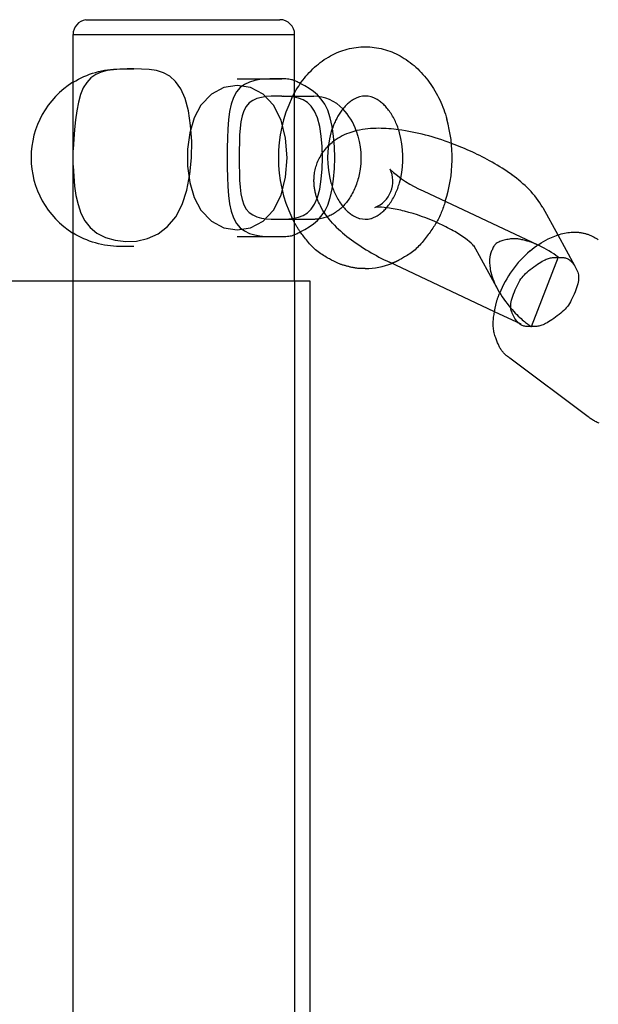
# Model space of a CAD drawing. Extents: x 1190 to 16877, y 580 to 11803.
# Drawn here: x 13442 to 13560, y 10056 to 10256 of the extents above; entities that cross this region are included whole.
import ezdxf

# ---------------------------------------------------------------- set-up
doc = ezdxf.new("R2010")
doc.units = 0
doc.layers.add('MLP-KOMBINACEKOMAROV', color=7, linetype='Continuous')

msp = doc.modelspace()

# ---------------------------------------------------------------- linework, layer by layer
at = {"layer": 'MLP-KOMBINACEKOMAROV'}
for p, q in [((13455.64, 10255.54), (13455.81, 10255.56)), ((13455.81, 10255.55), (13456.01, 10255.56)), ((13456.01, 10255.56), (13495.01, 10255.56)), ((13453.01, 10242.86), (13453.01, 10252.56)), ((13453.01, 10252.56), (13453.08, 10252.56)), ((13453.08, 10252.56), (13453.1, 10252.56)), ((13453.1, 10252.56), (13453.12, 10252.56)), ((13453.12, 10252.56), (13453.22, 10252.56)), ((13453.22, 10252.56), (13453.25, 10252.56)), ((13453.25, 10252.56), (13453.38, 10252.56)), ((13453.38, 10252.56), (13453.44, 10252.56)), ((13453.44, 10252.56), (13453.6, 10252.56)), ((13453.6, 10252.56), (13453.68, 10252.56)), ((13453.68, 10252.56), (13453.88, 10252.56)), ((13453.88, 10252.56), (13453.98, 10252.56)), ((13453.98, 10252.56), (13454.2, 10252.56)), ((13454.2, 10252.56), (13454.32, 10252.56)), ((13454.32, 10252.56), (13454.59, 10252.56)), ((13454.59, 10252.56), (13454.72, 10252.56)), ((13454.72, 10252.56), (13455.03, 10252.56)), ((13455.03, 10252.56), (13455.17, 10252.56)), ((13455.17, 10252.56), (13455.52, 10252.56)), ((13455.52, 10252.56), (13456.21, 10252.56)), ((13456.21, 10252.56), (13457.44, 10252.56)), ((13457.44, 10252.56), (13458.04, 10252.56)), ((13458.04, 10252.56), (13458.12, 10252.56)), ((13458.12, 10252.56), (13462.11, 10252.56)), ((13462.11, 10252.56), (13464.17, 10252.56)), ((13464.17, 10252.56), (13468.98, 10252.56)), ((13468.98, 10252.56), (13474.4, 10252.56)), ((13474.4, 10252.56), (13474.51, 10252.56)), ((13474.51, 10252.56), (13476.51, 10252.56)), ((13476.51, 10252.56), (13476.61, 10252.56)), ((13476.61, 10252.56), (13482.04, 10252.56)), ((13482.04, 10252.56), (13486.84, 10252.56)), ((13486.84, 10252.56), (13488.91, 10252.56)), ((13488.91, 10252.56), (13492.9, 10252.56)), ((13492.9, 10252.56), (13492.98, 10252.56)), ((13492.98, 10252.56), (13493.58, 10252.56)), ((13493.58, 10252.56), (13494.81, 10252.56)), ((13494.81, 10252.56), (13495.49, 10252.56)), ((13495.49, 10252.56), (13495.85, 10252.56)), ((13495.85, 10252.56), (13495.99, 10252.56)), ((13495.99, 10252.56), (13496.3, 10252.56)), ((13496.3, 10252.56), (13496.43, 10252.56)), ((13496.43, 10252.56), (13496.69, 10252.56)), ((13496.69, 10252.56), (13496.81, 10252.56)), ((13496.81, 10252.56), (13497.04, 10252.56)), ((13497.04, 10252.56), (13497.14, 10252.56)), ((13497.14, 10252.56), (13497.33, 10252.56)), ((13497.33, 10252.56), (13497.41, 10252.56)), ((13497.41, 10252.56), (13497.58, 10252.56)), ((13497.58, 10252.56), (13497.63, 10252.56)), ((13497.63, 10252.56), (13497.76, 10252.56)), ((13497.76, 10252.56), (13497.8, 10252.56)), ((13497.8, 10252.56), (13497.9, 10252.56)), ((13497.9, 10252.56), (13497.92, 10252.56)), ((13497.92, 10252.56), (13497.94, 10252.56)), ((13497.94, 10252.56), (13498.01, 10252.56)), ((13498.01, 10243.11), (13498.01, 10252.56)), ((13506.1, 10248.64), (13506.52, 10248.83)), ((13506.52, 10248.83), (13506.95, 10249.01)), ((13506.95, 10249.01), (13507.38, 10249.17)), ((13507.38, 10249.17), (13507.82, 10249.32)), ((13507.82, 10249.32), (13508.26, 10249.46)), ((13508.26, 10249.46), (13508.7, 10249.58)), ((13508.7, 10249.58), (13509.15, 10249.69)), ((13509.15, 10249.69), (13509.61, 10249.79)), ((13509.61, 10249.79), (13510.06, 10249.87)), ((13510.06, 10249.87), (13510.52, 10249.94)), ((13510.52, 10249.94), (13510.98, 10249.99)), ((13510.98, 10249.99), (13511.44, 10250.03)), ((13511.44, 10250.03), (13511.89, 10250.05)), ((13511.89, 10250.05), (13512.35, 10250.06)), ((13512.35, 10250.06), (13512.81, 10250.05)), ((13512.81, 10250.05), (13513.26, 10250.03)), ((13513.26, 10250.03), (13513.72, 10249.99)), ((13513.72, 10249.99), (13514.18, 10249.94)), ((13514.18, 10249.94), (13514.64, 10249.87)), ((13514.64, 10249.87), (13515.09, 10249.79)), ((13515.09, 10249.79), (13515.55, 10249.69)), ((13515.55, 10249.69), (13516, 10249.58)), ((13516, 10249.58), (13516.44, 10249.46)), ((13516.44, 10249.46), (13516.88, 10249.32)), ((13516.88, 10249.32), (13517.32, 10249.17)), ((13517.32, 10249.17), (13517.75, 10249.01)), ((13517.75, 10249.01), (13518.18, 10248.83)), ((13518.18, 10248.83), (13518.6, 10248.64)), ((13502.83, 10246.56), (13503.22, 10246.87)), ((13503.22, 10246.87), (13503.62, 10247.17)), ((13503.62, 10247.17), (13504.03, 10247.45)), ((13504.03, 10247.45), (13504.44, 10247.72)), ((13504.44, 10247.72), (13504.86, 10247.97)), ((13504.86, 10247.97), (13505.29, 10248.22)), ((13505.29, 10248.22), (13505.69, 10248.43)), ((13505.69, 10248.43), (13506.1, 10248.64)), ((13518.6, 10248.64), (13519.01, 10248.43)), ((13519.01, 10248.43), (13519.41, 10248.22)), ((13519.41, 10248.22), (13519.84, 10247.97)), ((13519.84, 10247.97), (13520.26, 10247.72)), ((13520.26, 10247.72), (13520.67, 10247.45)), ((13520.67, 10247.45), (13521.08, 10247.17)), ((13521.08, 10247.17), (13521.48, 10246.87)), ((13521.48, 10246.87), (13521.87, 10246.56)), ((13500.64, 10244.47), (13500.99, 10244.85)), ((13500.99, 10244.85), (13501.34, 10245.21)), ((13501.34, 10245.21), (13501.7, 10245.57)), ((13501.7, 10245.57), (13502.07, 10245.91)), ((13502.07, 10245.91), (13502.45, 10246.24)), ((13502.45, 10246.24), (13502.83, 10246.56)), ((13521.87, 10246.56), (13522.25, 10246.24)), ((13522.25, 10246.24), (13522.63, 10245.91)), ((13522.63, 10245.91), (13523, 10245.57)), ((13523, 10245.57), (13523.36, 10245.21)), ((13523.36, 10245.21), (13523.71, 10244.85)), ((13523.71, 10244.85), (13524.06, 10244.47)), ((13453.01, 10212.26), (13453.01, 10242.86)), ((13486.35, 10243.56), (13495.39, 10243.56)), ((13498.01, 10212.02), (13498.01, 10243.11)), ((13499.09, 10242.49), (13499.35, 10242.86)), ((13499.35, 10242.86), (13499.66, 10243.28)), ((13499.66, 10243.28), (13499.98, 10243.69)), ((13499.98, 10243.69), (13500.31, 10244.08)), ((13500.31, 10244.08), (13500.64, 10244.47)), ((13524.06, 10244.47), (13524.39, 10244.08)), ((13524.39, 10244.08), (13524.72, 10243.69)), ((13524.72, 10243.69), (13525.04, 10243.28)), ((13525.04, 10243.28), (13525.35, 10242.86)), ((13525.35, 10242.86), (13525.64, 10242.44)), ((13497.87, 10240.52), (13498.1, 10240.92)), ((13498.1, 10240.92), (13498.33, 10241.32)), ((13498.33, 10241.32), (13498.58, 10241.72)), ((13498.58, 10241.72), (13498.83, 10242.1)), ((13498.83, 10242.1), (13499.09, 10242.49)), ((13525.64, 10242.44), (13525.93, 10242.01)), ((13525.93, 10242.01), (13526.21, 10241.57)), ((13526.21, 10241.57), (13526.48, 10241.12)), ((13526.48, 10241.12), (13526.74, 10240.67)), ((13495.39, 10240.06), (13497.63, 10240.06)), ((13497.45, 10239.7), (13497.66, 10240.11)), ((13497.63, 10240.06), (13501.9, 10240.06)), ((13497.66, 10240.11), (13497.87, 10240.52)), ((13509.1, 10238.77), (13508.93, 10238.63)), ((13509.26, 10238.9), (13509.1, 10238.77)), ((13509.43, 10239.03), (13509.26, 10238.9)), ((13509.6, 10239.14), (13509.43, 10239.03)), ((13509.76, 10239.25), (13509.6, 10239.14)), ((13509.93, 10239.35), (13509.76, 10239.25)), ((13510.09, 10239.45), (13509.93, 10239.35)), ((13514.77, 10239.35), (13514.61, 10239.45)), ((13514.94, 10239.25), (13514.77, 10239.35)), ((13515.1, 10239.14), (13514.94, 10239.25)), ((13515.27, 10239.03), (13515.1, 10239.14)), ((13515.44, 10238.9), (13515.27, 10239.03)), ((13515.6, 10238.77), (13515.44, 10238.9)), ((13515.77, 10238.63), (13515.6, 10238.77)), ((13526.74, 10240.67), (13526.99, 10240.21)), ((13526.99, 10240.21), (13527.23, 10239.74)), ((13527.23, 10239.74), (13527.46, 10239.28)), ((13527.46, 10239.28), (13527.68, 10238.8)), ((13527.68, 10238.8), (13527.89, 10238.32)), ((13507.31, 10236.8), (13507.18, 10236.6)), ((13507.46, 10237.01), (13507.31, 10236.8)), ((13507.61, 10237.22), (13507.46, 10237.01)), ((13507.77, 10237.42), (13507.61, 10237.22)), ((13507.94, 10237.62), (13507.77, 10237.42)), ((13508.1, 10237.81), (13507.94, 10237.62)), ((13508.26, 10237.99), (13508.1, 10237.81)), ((13508.43, 10238.16), (13508.26, 10237.99)), ((13508.59, 10238.33), (13508.43, 10238.16)), ((13508.76, 10238.48), (13508.59, 10238.33)), ((13508.93, 10238.63), (13508.76, 10238.48)), ((13515.94, 10238.48), (13515.77, 10238.63)), ((13516.1, 10238.33), (13515.94, 10238.48)), ((13516.27, 10238.16), (13516.1, 10238.33)), ((13516.44, 10237.99), (13516.27, 10238.16)), ((13516.6, 10237.81), (13516.44, 10237.99)), ((13516.76, 10237.62), (13516.6, 10237.81)), ((13516.93, 10237.42), (13516.76, 10237.62)), ((13517.09, 10237.22), (13516.93, 10237.42)), ((13517.24, 10237.01), (13517.09, 10237.22)), ((13517.42, 10236.76), (13517.24, 10237.01)), ((13517.58, 10236.5), (13517.42, 10236.76)), ((13527.89, 10238.32), (13528.09, 10237.84)), ((13528.09, 10237.84), (13528.28, 10237.35)), ((13528.28, 10237.35), (13528.45, 10236.87)), ((13528.45, 10236.87), (13528.62, 10236.37)), ((13506.21, 10234.86), (13506.11, 10234.63)), ((13506.32, 10235.08), (13506.21, 10234.86)), ((13506.43, 10235.31), (13506.32, 10235.08)), ((13506.55, 10235.53), (13506.43, 10235.31)), ((13506.66, 10235.74), (13506.55, 10235.53)), ((13506.79, 10235.96), (13506.66, 10235.74)), ((13506.91, 10236.18), (13506.79, 10235.96)), ((13507.04, 10236.39), (13506.91, 10236.18)), ((13507.18, 10236.6), (13507.04, 10236.39)), ((13517.74, 10236.24), (13517.58, 10236.5)), ((13517.9, 10235.98), (13517.74, 10236.24)), ((13518.05, 10235.72), (13517.9, 10235.98)), ((13518.19, 10235.45), (13518.05, 10235.72)), ((13518.33, 10235.18), (13518.19, 10235.45)), ((13518.46, 10234.9), (13518.33, 10235.18)), ((13518.59, 10234.63), (13518.46, 10234.9)), ((13528.62, 10236.37), (13528.78, 10235.88)), ((13528.78, 10235.88), (13528.92, 10235.38)), ((13505.74, 10233.71), (13505.66, 10233.48)), ((13505.83, 10233.94), (13505.74, 10233.71)), ((13505.92, 10234.17), (13505.83, 10233.94)), ((13506.01, 10234.4), (13505.92, 10234.17)), ((13506.11, 10234.63), (13506.01, 10234.4)), ((13518.71, 10234.35), (13518.59, 10234.63)), ((13518.83, 10234.07), (13518.71, 10234.35)), ((13518.93, 10233.78), (13518.83, 10234.07)), ((13519.04, 10233.49), (13518.93, 10233.78)), ((13519.13, 10233.21), (13519.04, 10233.49)), ((13519.22, 10232.92), (13519.13, 10233.21)), ((13519.31, 10232.63), (13519.22, 10232.92)), ((13503.67, 10228.52), (13503.86, 10228.79)), ((13503.86, 10228.79), (13504.05, 10229.05)), ((13504.05, 10229.05), (13504.26, 10229.3)), ((13504.26, 10229.3), (13504.47, 10229.54)), ((13504.47, 10229.54), (13504.69, 10229.78)), ((13504.69, 10229.78), (13504.91, 10230.01)), ((13504.91, 10230.01), (13505.15, 10230.23)), ((13505.15, 10230.23), (13505.39, 10230.45)), ((13505.39, 10230.45), (13505.63, 10230.65)), ((13502.61, 10226.53), (13502.73, 10226.83)), ((13502.73, 10226.83), (13502.87, 10227.12)), ((13502.87, 10227.12), (13503.01, 10227.41)), ((13503.01, 10227.41), (13503.16, 10227.69)), ((13503.16, 10227.69), (13503.32, 10227.97)), ((13503.32, 10227.97), (13503.49, 10228.25)), ((13503.49, 10228.25), (13503.67, 10228.52)), ((13502.07, 10224.54), (13502.12, 10224.83)), ((13502.12, 10224.83), (13502.18, 10225.12)), ((13502.18, 10225.12), (13502.25, 10225.41)), ((13502.25, 10225.41), (13502.33, 10225.69)), ((13502.33, 10225.69), (13502.42, 10225.97)), ((13502.42, 10225.97), (13502.51, 10226.25)), ((13502.51, 10226.25), (13502.61, 10226.53)), ((13501.94, 10223.09), (13501.95, 10223.29)), ((13501.94, 10222.9), (13501.94, 10223.09)), ((13501.94, 10222.7), (13501.94, 10222.9)), ((13501.95, 10223.48), (13501.97, 10223.68)), ((13501.95, 10223.29), (13501.95, 10223.48)), ((13501.97, 10223.68), (13501.98, 10223.87)), ((13501.98, 10223.87), (13502, 10224.06)), ((13502, 10224.06), (13502.02, 10224.25)), ((13502.02, 10224.25), (13502.07, 10224.54)), ((13501.95, 10222.51), (13501.94, 10222.7)), ((13501.96, 10222.31), (13501.95, 10222.51)), ((13501.97, 10222.11), (13501.96, 10222.31)), ((13501.98, 10221.92), (13501.97, 10222.11)), ((13502, 10221.72), (13501.98, 10221.92)), ((13502.03, 10221.53), (13502, 10221.72)), ((13502.05, 10221.33), (13502.03, 10221.53)), ((13502.08, 10221.14), (13502.05, 10221.33)), ((13502.12, 10220.94), (13502.08, 10221.14)), ((13502.16, 10220.75), (13502.12, 10220.94)), ((13502.2, 10220.56), (13502.16, 10220.75)), ((13524.11, 10220.82), (13547.39, 10209.85)), ((13502.24, 10220.37), (13502.2, 10220.56)), ((13502.29, 10220.18), (13502.24, 10220.37)), ((13502.34, 10219.99), (13502.29, 10220.18)), ((13502.39, 10219.8), (13502.34, 10219.99)), ((13502.45, 10219.61), (13502.39, 10219.8)), ((13502.51, 10219.42), (13502.45, 10219.61)), ((13502.58, 10219.24), (13502.51, 10219.42)), ((13502.65, 10219.06), (13502.58, 10219.24)), ((13502.72, 10218.88), (13502.65, 10219.06)), ((13502.79, 10218.7), (13502.72, 10218.88)), ((13502.87, 10218.52), (13502.79, 10218.7)), ((13503.03, 10218.17), (13502.87, 10218.52)), ((13503.23, 10217.77), (13503.03, 10218.17)), ((13503.48, 10217.31), (13503.23, 10217.77)), ((13503.75, 10216.85), (13503.48, 10217.31)), ((13504.04, 10216.4), (13503.75, 10216.85)), ((13548.38, 10217.44), (13551.45, 10211.88)), ((13495.39, 10215.06), (13497.63, 10215.06)), ((13497.63, 10215.06), (13501.9, 10215.06)), ((13504.34, 10215.96), (13504.04, 10216.4)), ((13504.66, 10215.53), (13504.34, 10215.96)), ((13504.99, 10215.11), (13504.66, 10215.53)), ((13505.33, 10214.7), (13504.99, 10215.11)), ((13505.68, 10214.3), (13505.33, 10214.7)), ((13453.01, 10202.56), (13453.01, 10212.26)), ((13486.35, 10211.56), (13495.39, 10211.56)), ((13498.01, 10202.56), (13498.01, 10212.02)), ((13548.52, 10210.57), (13549.01, 10210.84)), ((13549.01, 10210.84), (13549.5, 10211.09)), ((13549.5, 10211.09), (13549.83, 10211.25)), ((13549.83, 10211.25), (13550.16, 10211.39)), ((13550.16, 10211.39), (13550.49, 10211.53)), ((13550.49, 10211.53), (13550.82, 10211.66)), ((13550.82, 10211.66), (13551.15, 10211.78)), ((13551.15, 10211.78), (13551.48, 10211.89)), ((13551.45, 10211.88), (13554.85, 10205.7)), ((13551.48, 10211.89), (13551.82, 10212)), ((13551.82, 10212), (13552.15, 10212.09)), ((13552.15, 10212.09), (13552.49, 10212.17)), ((13552.49, 10212.17), (13552.82, 10212.24)), ((13552.82, 10212.24), (13553.15, 10212.3)), ((13553.15, 10212.3), (13553.49, 10212.35)), ((13553.49, 10212.35), (13553.82, 10212.39)), ((13553.82, 10212.39), (13554.16, 10212.42)), ((13554.16, 10212.42), (13554.49, 10212.44)), ((13554.49, 10212.44), (13554.65, 10212.45)), ((13554.65, 10212.45), (13554.98, 10212.45)), ((13554.98, 10212.45), (13555.14, 10212.44)), ((13555.14, 10212.44), (13555.3, 10212.44)), ((13555.3, 10212.44), (13555.46, 10212.43)), ((13555.46, 10212.43), (13555.62, 10212.42)), ((13555.62, 10212.42), (13555.78, 10212.4)), ((13555.78, 10212.4), (13555.94, 10212.38)), ((13555.94, 10212.38), (13556.1, 10212.36)), ((13556.1, 10212.36), (13556.26, 10212.33)), ((13556.26, 10212.33), (13556.42, 10212.3)), ((13556.42, 10212.3), (13556.58, 10212.27)), ((13556.58, 10212.27), (13556.74, 10212.24)), ((13556.74, 10212.24), (13556.9, 10212.2)), ((13556.9, 10212.2), (13557.06, 10212.16)), ((13557.06, 10212.16), (13557.21, 10212.11)), ((13557.21, 10212.11), (13557.37, 10212.06)), ((13557.37, 10212.06), (13557.53, 10212.01)), ((13557.53, 10212.01), (13557.68, 10211.96)), ((13557.68, 10211.96), (13557.83, 10211.9)), ((13557.83, 10211.9), (13557.98, 10211.84)), ((13557.98, 10211.84), (13558.13, 10211.77)), ((13558.13, 10211.77), (13558.28, 10211.71)), ((13558.28, 10211.71), (13558.43, 10211.64)), ((13558.43, 10211.64), (13558.57, 10211.56)), ((13558.57, 10211.56), (13558.72, 10211.49)), ((13558.72, 10211.49), (13558.86, 10211.41)), ((13558.86, 10211.41), (13559, 10211.33)), ((13559, 10211.33), (13559.14, 10211.25)), ((13559.14, 10211.25), (13559.27, 10211.16)), ((13559.27, 10211.16), (13559.41, 10211.07)), ((13559.41, 10211.07), (13559.54, 10210.98)), ((13559.54, 10210.98), (13559.67, 10210.89)), ((13539.07, 10201.19), (13534.37, 10209.72)), ((13545.8, 10208.64), (13546.22, 10208.99)), ((13546.22, 10208.99), (13546.66, 10209.34)), ((13546.66, 10209.34), (13547.11, 10209.67)), ((13547.11, 10209.67), (13547.57, 10209.98)), ((13547.39, 10209.85), (13547.63, 10209.74)), ((13547.57, 10209.98), (13548.04, 10210.28)), ((13548.04, 10210.28), (13548.52, 10210.57)), ((13551.53, 10207.35), (13546.03, 10193.27)), ((13538.6, 10196.31), (13517.29, 10206.35)), ((11737.21, 10202.56), (13455.41, 10202.56)), ((13453.01, 9552.56), (13453.01, 10202.56)), ((13455.41, 10202.56), (13501.1, 10202.56)), ((13498.01, 10202.56), (13498.01, 9552.56)), ((13501.11, 10202.56), (13501.11, 9552.56)), ((13544.01, 10193.76), (13538.6, 10196.31)), ((13557.59, 10174.98), (13541.7, 10186.87))]:
    msp.add_line(p, q, dxfattribs=at)
for points in [[(13453.01, 10242.86, -0.139664), (13462.49, 10245.56), (13465.39, 10245.56)], [(13510.52, 10233.01, -0.139495), (13511.1, 10224.15), (13511.03, 10223.82), (13510.95, 10223.48), (13510.86, 10223.15), (13510.77, 10222.83), (13510.66, 10222.5), (13510.55, 10222.18), (13510.43, 10221.86), (13510.3, 10221.54), (13510.17, 10221.22), (13510.02, 10220.91), (13509.87, 10220.6), (13509.71, 10220.3), (13509.55, 10220), (13509.38, 10219.71), (13509.2, 10219.42), (13509.01, 10219.13), (13508.85, 10218.91), (13508.68, 10218.68), (13508.51, 10218.47), (13508.33, 10218.25), (13508.15, 10218.05), (13507.97, 10217.85), (13507.78, 10217.65), (13507.58, 10217.46), (13507.38, 10217.28), (13507.18, 10217.1), (13506.97, 10216.93), (13506.76, 10216.77), (13506.54, 10216.61), (13506.32, 10216.46), (13506.1, 10216.31), (13505.87, 10216.17), (13505.64, 10216.04), (13505.41, 10215.92), (13505.18, 10215.81), (13504.94, 10215.7), (13504.7, 10215.6), (13504.45, 10215.51), (13504.21, 10215.42), (13503.96, 10215.35), (13503.71, 10215.28), (13503.45, 10215.22), (13503.2, 10215.17), (13502.94, 10215.13), (13502.81, 10215.11), (13502.68, 10215.1), (13502.55, 10215.08), (13502.42, 10215.07), (13502.29, 10215.06), (13502.16, 10215.06), (13502.03, 10215.05), (13501.9, 10215.05)], [(13505.66, 10233.48, 0.013762), (13505.39, 10232.63, 0.137254), (13505.39, 10222.49), (13505.48, 10222.2), (13505.57, 10221.91), (13505.66, 10221.63), (13505.77, 10221.34), (13505.87, 10221.06), (13505.99, 10220.77), (13506.11, 10220.49), (13506.24, 10220.22), (13506.37, 10219.94), (13506.51, 10219.67), (13506.65, 10219.4), (13506.8, 10219.14), (13506.96, 10218.88), (13507.12, 10218.62), (13507.28, 10218.37), (13507.46, 10218.12), (13507.61, 10217.9), (13507.77, 10217.7), (13507.94, 10217.5), (13508.1, 10217.31), (13508.26, 10217.13), (13508.43, 10216.96), (13508.59, 10216.8), (13508.76, 10216.64), (13508.93, 10216.49), (13509.1, 10216.35), (13509.26, 10216.22), (13509.43, 10216.09), (13509.6, 10215.98), (13509.76, 10215.87), (13509.93, 10215.77), (13510.09, 10215.67), (13510.23, 10215.6), (13510.37, 10215.53), (13510.52, 10215.47), (13510.66, 10215.4), (13510.81, 10215.35), (13510.95, 10215.3), (13511.1, 10215.25), (13511.25, 10215.21), (13512.35, 10215.06)], [(13512.35, 10215.06, 0.064761), (13513.45, 10215.21), (13513.6, 10215.25), (13513.75, 10215.3), (13513.89, 10215.35), (13514.04, 10215.4), (13514.18, 10215.47), (13514.33, 10215.53), (13514.47, 10215.6), (13514.61, 10215.67), (13514.77, 10215.77), (13514.94, 10215.87), (13515.1, 10215.98), (13515.27, 10216.09), (13515.44, 10216.22), (13515.6, 10216.35), (13515.77, 10216.49), (13515.94, 10216.64), (13516.1, 10216.8), (13516.27, 10216.96), (13516.44, 10217.13), (13516.6, 10217.31), (13516.76, 10217.5), (13516.93, 10217.7), (13517.09, 10217.9), (13517.24, 10218.12), (13517.42, 10218.37), (13517.58, 10218.62), (13517.74, 10218.88), (13517.9, 10219.14), (13518.05, 10219.4), (13518.19, 10219.67), (13518.33, 10219.94), (13518.46, 10220.22), (13518.59, 10220.49), (13518.71, 10220.77), (13518.83, 10221.06), (13518.93, 10221.34), (13519.04, 10221.63), (13519.13, 10221.91), (13519.22, 10222.2), (13519.31, 10222.49), (13519.54, 10223.41)], [(13534.4, 10209.64), (13534.18, 10209.9, 0.038181), (13532.7, 10211.14, 0.02805), (13530.2, 10212.74, 0.022385), (13527.15, 10214.28, 0.042889), (13520.32, 10216.71, 0.026508), (13517.25, 10217.34, 0.034048), (13515.09, 10217.52), (13514.39, 10217.48)], [(13465.39, 10209.56), (13462.49, 10209.56, -0.137427), (13453.01, 10212.26)]]:
    msp.add_lwpolyline(points, format="xyb", dxfattribs=at)
for points in [[(13453.01, 10225.84), (13453.15, 10223.81), (13453.34, 10221.81), (13453.61, 10219.88), (13454.02, 10218.04), (13454.61, 10216.33), (13455.41, 10214.77), (13456.48, 10213.41), (13457.87, 10212.27), (13459.58, 10211.39), (13461.55, 10210.8), (13463.7, 10210.54), (13465.93, 10210.65), (13468.16, 10211.17), (13470.28, 10212.13), (13472.21, 10213.59), (13473.87, 10215.56), (13475.17, 10218.07), (13476.12, 10221), (13476.75, 10224.21), (13477.07, 10227.56), (13477.11, 10230.91), (13476.89, 10234.12), (13476.43, 10237.05), (13475.75, 10239.56), (13474.88, 10241.54), (13473.84, 10243.03), (13472.65, 10244.1), (13471.35, 10244.81), (13469.94, 10245.24), (13468.46, 10245.47), (13466.94, 10245.55), (13465.39, 10245.56)], [(13465.39, 10245.56), (13463.98, 10245.56), (13462.59, 10245.52), (13461.24, 10245.42), (13459.95, 10245.22), (13458.74, 10244.9), (13457.63, 10244.42), (13456.64, 10243.74), (13455.79, 10242.85), (13455.1, 10241.71), (13454.54, 10240.35), (13454.1, 10238.8), (13453.76, 10237.08), (13453.5, 10235.25), (13453.31, 10233.31), (13453.15, 10231.32), (13453.01, 10229.29)], [(13499.16, 10242.6), (13498.94, 10242.72), (13498.72, 10242.83), (13498.5, 10242.95), (13498.27, 10243.06), (13498.05, 10243.16), (13497.82, 10243.25), (13497.59, 10243.33), (13497.36, 10243.39), (13497.12, 10243.45), (13496.85, 10243.49), (13496.56, 10243.52), (13496.2, 10243.54), (13495.77, 10243.55), (13495.26, 10243.55), (13494.63, 10243.56), (13493.88, 10243.56), (13493, 10243.55), (13492.02, 10243.52), (13490.97, 10243.42), (13489.91, 10243.23), (13488.85, 10242.91), (13487.85, 10242.44), (13486.95, 10241.77), (13486.18, 10240.89), (13485.57, 10239.77), (13485.11, 10238.44), (13484.79, 10236.91), (13484.57, 10235.23), (13484.43, 10233.42), (13484.37, 10231.52), (13484.34, 10229.56), (13484.34, 10227.56)], [(13499.16, 10212.52), (13500.07, 10213.01), (13500.96, 10213.53), (13501.83, 10214.12), (13502.65, 10214.82), (13503.42, 10215.67), (13504.11, 10216.7), (13504.72, 10217.95), (13505.23, 10219.45), (13505.63, 10221.22), (13505.91, 10223.21), (13506.08, 10225.35), (13506.14, 10227.56), (13506.08, 10229.77), (13505.91, 10231.91), (13505.63, 10233.9), (13505.23, 10235.67), (13504.72, 10237.18), (13504.11, 10238.42), (13503.42, 10239.45), (13502.65, 10240.3), (13501.83, 10241), (13500.96, 10241.6), (13500.07, 10242.12), (13499.16, 10242.6)], [(13495.39, 10240.06), (13494.31, 10240.06), (13493.25, 10240.03), (13492.23, 10239.95), (13491.25, 10239.8), (13490.35, 10239.55), (13489.52, 10239.18), (13488.8, 10238.67), (13488.19, 10237.98), (13487.72, 10237.1), (13487.36, 10236.06), (13487.11, 10234.86), (13486.94, 10233.55), (13486.83, 10232.14), (13486.78, 10230.65), (13486.76, 10229.12), (13486.76, 10227.56)], [(13495.78, 10215.07), (13496.8, 10215.15), (13497.82, 10215.27), (13498.8, 10215.48), (13499.73, 10215.83), (13500.6, 10216.36), (13501.38, 10217.12), (13502.07, 10218.15), (13502.65, 10219.5), (13503.1, 10221.2), (13503.42, 10223.17), (13503.62, 10225.32), (13503.68, 10227.56), (13503.62, 10229.8), (13503.42, 10231.96), (13503.1, 10233.92), (13502.65, 10235.62), (13502.07, 10236.97), (13501.38, 10238), (13500.6, 10238.76), (13499.73, 10239.29), (13498.8, 10239.64), (13497.82, 10239.85), (13496.8, 10239.97), (13495.78, 10240.05)], [(13484.34, 10227.56), (13484.34, 10225.57), (13484.37, 10223.6), (13484.43, 10221.7), (13484.57, 10219.89), (13484.79, 10218.21), (13485.11, 10216.69), (13485.57, 10215.35), (13486.18, 10214.23), (13486.95, 10213.35), (13487.85, 10212.69), (13488.85, 10212.21), (13489.91, 10211.89), (13490.97, 10211.7), (13492.02, 10211.6), (13493, 10211.57), (13493.88, 10211.56), (13494.63, 10211.56), (13495.26, 10211.57), (13495.77, 10211.57), (13496.2, 10211.59), (13496.56, 10211.61), (13496.85, 10211.64), (13497.12, 10211.68), (13497.36, 10211.73), (13497.59, 10211.8), (13497.82, 10211.88), (13498.05, 10211.97), (13498.27, 10212.07), (13498.5, 10212.17), (13498.72, 10212.29), (13498.94, 10212.4), (13499.16, 10212.52)], [(13486.76, 10227.56), (13486.76, 10226), (13486.78, 10224.47), (13486.83, 10222.98), (13486.94, 10221.57), (13487.11, 10220.26), (13487.36, 10219.06), (13487.72, 10218.02), (13488.19, 10217.14), (13488.8, 10216.46), (13489.52, 10215.94), (13490.35, 10215.57), (13491.25, 10215.32), (13492.23, 10215.17), (13493.25, 10215.09), (13494.31, 10215.06), (13495.39, 10215.06)], [(13528.6, 10218.71), (13528.51, 10218.42), (13528.41, 10218.13), (13528.32, 10217.84), (13528.22, 10217.56), (13528.12, 10217.27), (13528.01, 10216.99), (13527.91, 10216.7), (13527.79, 10216.42), (13527.68, 10216.15), (13527.55, 10215.87), (13527.42, 10215.59), (13527.29, 10215.32), (13527.15, 10215.05), (13527.01, 10214.79), (13526.86, 10214.53), (13526.71, 10214.26), (13526.55, 10214.01), (13526.38, 10213.75), (13526.21, 10213.5), (13526.04, 10213.24), (13525.87, 10212.99), (13525.69, 10212.73), (13525.5, 10212.47), (13525.31, 10212.21), (13525.12, 10211.95), (13524.93, 10211.68), (13524.73, 10211.41), (13524.52, 10211.14), (13524.32, 10210.87), (13524.1, 10210.6), (13523.88, 10210.34), (13523.66, 10210.08), (13523.43, 10209.83), (13523.19, 10209.58), (13522.95, 10209.34), (13522.7, 10209.11), (13522.45, 10208.88), (13522.19, 10208.67), (13521.93, 10208.46), (13521.66, 10208.26), (13521.39, 10208.07), (13521.12, 10207.89), (13520.85, 10207.72), (13520.59, 10207.56), (13520.34, 10207.42), (13520.11, 10207.29), (13519.89, 10207.17), (13519.7, 10207.06), (13519.54, 10206.97), (13519.4, 10206.9), (13519.28, 10206.83), (13519.18, 10206.78), (13519.09, 10206.73), (13519.01, 10206.69), (13518.94, 10206.65), (13518.88, 10206.62), (13518.81, 10206.58), (13518.74, 10206.55), (13518.67, 10206.52), (13518.6, 10206.48), (13518.54, 10206.45), (13518.47, 10206.42), (13518.4, 10206.39), (13518.33, 10206.36), (13518.26, 10206.33), (13518.19, 10206.3), (13518.12, 10206.27), (13518.05, 10206.24), (13517.98, 10206.21), (13517.91, 10206.18), (13517.84, 10206.15), (13517.77, 10206.13)], [(13512.35, 10205.06), (13512.2, 10205.06), (13512.04, 10205.06), (13511.89, 10205.06), (13511.73, 10205.06), (13511.58, 10205.07), (13511.43, 10205.07), (13511.27, 10205.08), (13511.12, 10205.09), (13510.97, 10205.1), (13510.81, 10205.11), (13510.66, 10205.13), (13510.51, 10205.15), (13510.36, 10205.17), (13510.2, 10205.19), (13510.05, 10205.22), (13509.9, 10205.25), (13509.75, 10205.28), (13509.6, 10205.31), (13509.45, 10205.35), (13509.3, 10205.38), (13509.15, 10205.42), (13509, 10205.46), (13508.85, 10205.5), (13508.7, 10205.54), (13508.56, 10205.58), (13508.41, 10205.62), (13508.26, 10205.66), (13508.11, 10205.7), (13507.96, 10205.74), (13507.81, 10205.78), (13507.67, 10205.83), (13507.52, 10205.88), (13507.38, 10205.92), (13507.23, 10205.98), (13507.09, 10206.03), (13506.94, 10206.09), (13506.8, 10206.14), (13506.66, 10206.21), (13506.52, 10206.27), (13506.38, 10206.33), (13506.24, 10206.4), (13506.1, 10206.47), (13505.96, 10206.54), (13505.81, 10206.62), (13505.65, 10206.71), (13505.48, 10206.8), (13505.29, 10206.9), (13505.09, 10207.01), (13504.87, 10207.13), (13504.63, 10207.27), (13504.38, 10207.41), (13504.12, 10207.56), (13503.86, 10207.72), (13503.59, 10207.89), (13503.31, 10208.07), (13503.04, 10208.26), (13502.77, 10208.46), (13502.51, 10208.67), (13502.25, 10208.88), (13502, 10209.11), (13501.75, 10209.34), (13501.51, 10209.58), (13501.27, 10209.83), (13501.04, 10210.08), (13500.82, 10210.34), (13500.6, 10210.6), (13500.39, 10210.86), (13500.19, 10211.12), (13500, 10211.37), (13499.82, 10211.61), (13499.65, 10211.84), (13499.5, 10212.05), (13499.36, 10212.24), (13499.23, 10212.42), (13499.12, 10212.58), (13499.01, 10212.73), (13498.91, 10212.87), (13498.82, 10213.01), (13498.73, 10213.14), (13498.64, 10213.27), (13498.56, 10213.4), (13498.48, 10213.53), (13498.4, 10213.66), (13498.32, 10213.79), (13498.24, 10213.92), (13498.16, 10214.05), (13498.08, 10214.19), (13498.01, 10214.32), (13497.94, 10214.46), (13497.86, 10214.59), (13497.79, 10214.73), (13497.72, 10214.87), (13497.65, 10215.01), (13497.58, 10215.14), (13497.52, 10215.28), (13497.45, 10215.42)], [(13547.32, 10209.88), (13547.22, 10209.93), (13547.11, 10209.98), (13547.01, 10210.02), (13546.9, 10210.07), (13546.8, 10210.11), (13546.69, 10210.16), (13546.59, 10210.2), (13546.48, 10210.25), (13546.37, 10210.29), (13546.26, 10210.33), (13546.15, 10210.37), (13546.03, 10210.42), (13545.9, 10210.46), (13545.75, 10210.5), (13545.6, 10210.55), (13545.42, 10210.6), (13545.23, 10210.65), (13545.03, 10210.71), (13544.81, 10210.76), (13544.59, 10210.81), (13544.36, 10210.87), (13544.14, 10210.92), (13543.92, 10210.96), (13543.7, 10211.01), (13543.5, 10211.04), (13543.31, 10211.07), (13543.12, 10211.1), (13542.93, 10211.11), (13542.73, 10211.12), (13542.54, 10211.12), (13542.33, 10211.12), (13542.1, 10211.1), (13541.87, 10211.07), (13541.61, 10211.04), (13541.35, 10210.99), (13541.09, 10210.94), (13540.83, 10210.89), (13540.56, 10210.83), (13540.31, 10210.76), (13540.07, 10210.69), (13539.85, 10210.61), (13539.64, 10210.54), (13539.44, 10210.45), (13539.26, 10210.36), (13539.1, 10210.26), (13538.94, 10210.15), (13538.8, 10210.02), (13538.68, 10209.89), (13538.56, 10209.74), (13538.45, 10209.58), (13538.35, 10209.4), (13538.26, 10209.22), (13538.17, 10209.03), (13538.09, 10208.83), (13538.01, 10208.63), (13537.93, 10208.43)], [(13537.93, 10208.43), (13537.9, 10208.37), (13537.88, 10208.31), (13537.86, 10208.24), (13537.83, 10208.18), (13537.81, 10208.1), (13537.78, 10208.02), (13537.76, 10207.94), (13537.73, 10207.84), (13537.71, 10207.74), (13537.68, 10207.62), (13537.66, 10207.49), (13537.63, 10207.34), (13537.61, 10207.18), (13537.6, 10207.01), (13537.59, 10206.81), (13537.58, 10206.59), (13537.58, 10206.35), (13537.59, 10206.09), (13537.61, 10205.81), (13537.64, 10205.52), (13537.68, 10205.2), (13537.74, 10204.86), (13537.81, 10204.51), (13537.89, 10204.14), (13538, 10203.76), (13538.12, 10203.37), (13538.27, 10202.96), (13538.43, 10202.54), (13538.61, 10202.11), (13538.82, 10201.67), (13539.04, 10201.21), (13539.29, 10200.75), (13539.56, 10200.28), (13539.86, 10199.81), (13540.16, 10199.34), (13540.48, 10198.87), (13540.81, 10198.41), (13541.15, 10197.96), (13541.49, 10197.53), (13541.83, 10197.12), (13542.16, 10196.74), (13542.49, 10196.38), (13542.81, 10196.04), (13543.12, 10195.72), (13543.42, 10195.43), (13543.71, 10195.16), (13543.98, 10194.92), (13544.24, 10194.69), (13544.48, 10194.48), (13544.71, 10194.3), (13544.91, 10194.13), (13545.1, 10193.98), (13545.26, 10193.85), (13545.41, 10193.74), (13545.53, 10193.64), (13545.64, 10193.57), (13545.72, 10193.5), (13545.79, 10193.46), (13545.83, 10193.42), (13545.87, 10193.39), (13545.89, 10193.38), (13545.91, 10193.37), (13545.92, 10193.36), (13545.92, 10193.35), (13545.93, 10193.35), (13545.94, 10193.34), (13545.94, 10193.34), (13545.95, 10193.33), (13545.96, 10193.33), (13545.96, 10193.32), (13545.97, 10193.32), (13545.98, 10193.31), (13545.98, 10193.31), (13545.99, 10193.3), (13546, 10193.3), (13546, 10193.29), (13546.01, 10193.29), (13546.02, 10193.28), (13546.03, 10193.28), (13546.03, 10193.27)], [(13546.03, 10193.27), (13545.85, 10193.28), (13545.66, 10193.28), (13545.47, 10193.29), (13545.29, 10193.3), (13545.11, 10193.31), (13544.93, 10193.34), (13544.75, 10193.36), (13544.58, 10193.4), (13544.41, 10193.45), (13544.24, 10193.51), (13544.07, 10193.58), (13543.91, 10193.67), (13543.75, 10193.78), (13543.58, 10193.91), (13543.42, 10194.06), (13543.25, 10194.24), (13543.09, 10194.45), (13542.92, 10194.68), (13542.75, 10194.94), (13542.59, 10195.2), (13542.45, 10195.48), (13542.31, 10195.76), (13542.19, 10196.04), (13542.08, 10196.32), (13542, 10196.58), (13541.94, 10196.85), (13541.9, 10197.11), (13541.89, 10197.38), (13541.9, 10197.66), (13541.93, 10197.96), (13541.99, 10198.29), (13542.07, 10198.64), (13542.18, 10199.03), (13542.31, 10199.44), (13542.46, 10199.87), (13542.62, 10200.31), (13542.8, 10200.75), (13542.99, 10201.18), (13543.18, 10201.59), (13543.37, 10201.98), (13543.57, 10202.34), (13543.76, 10202.66), (13543.97, 10202.96), (13544.18, 10203.24), (13544.41, 10203.51), (13544.65, 10203.78), (13544.91, 10204.04), (13545.21, 10204.31), (13545.52, 10204.58), (13545.86, 10204.86), (13546.22, 10205.14), (13546.59, 10205.42), (13546.95, 10205.68), (13547.31, 10205.94), (13547.66, 10206.17), (13548, 10206.38), (13548.3, 10206.56), (13548.59, 10206.71), (13548.85, 10206.84), (13549.1, 10206.95), (13549.34, 10207.04), (13549.56, 10207.12), (13549.77, 10207.17), (13549.98, 10207.22), (13550.18, 10207.26), (13550.38, 10207.29), (13550.57, 10207.31), (13550.77, 10207.32), (13550.96, 10207.33), (13551.15, 10207.34), (13551.34, 10207.34), (13551.53, 10207.35)], [(13551.53, 10207.35), (13551.72, 10207.34), (13551.9, 10207.34), (13552.09, 10207.33), (13552.27, 10207.32), (13552.46, 10207.31), (13552.64, 10207.28), (13552.81, 10207.26), (13552.99, 10207.22), (13553.16, 10207.17), (13553.32, 10207.11), (13553.49, 10207.04), (13553.65, 10206.95), (13553.82, 10206.84), (13553.98, 10206.71), (13554.14, 10206.56), (13554.31, 10206.38), (13554.48, 10206.17), (13554.65, 10205.94), (13554.81, 10205.68), (13554.97, 10205.42), (13555.12, 10205.14), (13555.25, 10204.86), (13555.38, 10204.58), (13555.48, 10204.3), (13555.56, 10204.04), (13555.62, 10203.77), (13555.66, 10203.51), (13555.68, 10203.24), (13555.67, 10202.96), (13555.63, 10202.66), (13555.58, 10202.33), (13555.49, 10201.98), (13555.39, 10201.59), (13555.26, 10201.18), (13555.11, 10200.75), (13554.94, 10200.31), (13554.76, 10199.87), (13554.58, 10199.44), (13554.38, 10199.03), (13554.19, 10198.64), (13554, 10198.29), (13553.8, 10197.96), (13553.6, 10197.66), (13553.38, 10197.38), (13553.16, 10197.11), (13552.91, 10196.84), (13552.65, 10196.58), (13552.36, 10196.31), (13552.04, 10196.04), (13551.7, 10195.76), (13551.34, 10195.48), (13550.98, 10195.2), (13550.61, 10194.94), (13550.25, 10194.68), (13549.9, 10194.45), (13549.57, 10194.24), (13549.26, 10194.06), (13548.97, 10193.91), (13548.71, 10193.78), (13548.46, 10193.67), (13548.23, 10193.58), (13548.01, 10193.5), (13547.79, 10193.45), (13547.59, 10193.4), (13547.38, 10193.36), (13547.18, 10193.34), (13546.99, 10193.31), (13546.79, 10193.3), (13546.6, 10193.29), (13546.41, 10193.28), (13546.22, 10193.28), (13546.03, 10193.27)], [(13541.7, 10186.88), (13541.56, 10187), (13541.41, 10187.11), (13541.26, 10187.22), (13541.12, 10187.33), (13540.98, 10187.45), (13540.84, 10187.57), (13540.71, 10187.69), (13540.58, 10187.82), (13540.45, 10187.95), (13540.33, 10188.08), (13540.21, 10188.22), (13540.1, 10188.37), (13539.99, 10188.51), (13539.89, 10188.66), (13539.79, 10188.82), (13539.7, 10188.97), (13539.62, 10189.13), (13539.53, 10189.3), (13539.46, 10189.47), (13539.38, 10189.64), (13539.31, 10189.82), (13539.23, 10190), (13539.15, 10190.2), (13539.08, 10190.4), (13538.99, 10190.6), (13538.91, 10190.82), (13538.83, 10191.04), (13538.75, 10191.27), (13538.67, 10191.5), (13538.6, 10191.74), (13538.53, 10191.99), (13538.47, 10192.24), (13538.43, 10192.5), (13538.39, 10192.76), (13538.36, 10193.03), (13538.34, 10193.29), (13538.33, 10193.57), (13538.32, 10193.84), (13538.33, 10194.11), (13538.34, 10194.39), (13538.36, 10194.66), (13538.39, 10194.94), (13538.42, 10195.2), (13538.46, 10195.47), (13538.5, 10195.72), (13538.53, 10195.97), (13538.57, 10196.2), (13538.61, 10196.42), (13538.65, 10196.62), (13538.68, 10196.81), (13538.71, 10196.98), (13538.74, 10197.15), (13538.77, 10197.3), (13538.8, 10197.45), (13538.83, 10197.6), (13538.86, 10197.74), (13538.9, 10197.89), (13538.93, 10198.03), (13538.97, 10198.17), (13539.01, 10198.31), (13539.05, 10198.46), (13539.09, 10198.6), (13539.14, 10198.74), (13539.18, 10198.88), (13539.23, 10199.01), (13539.28, 10199.15), (13539.33, 10199.29), (13539.38, 10199.43), (13539.44, 10199.57), (13539.49, 10199.7), (13539.54, 10199.84), (13539.6, 10199.98)], [(13559.86, 10173.7), (13559.66, 10173.77), (13559.45, 10173.85), (13559.25, 10173.94), (13559.06, 10174.03), (13558.87, 10174.14), (13558.68, 10174.24), (13558.5, 10174.36), (13558.31, 10174.48), (13558.13, 10174.6), (13557.95, 10174.73), (13557.78, 10174.86), (13557.6, 10174.99)]]:
    msp.add_lwpolyline(points, dxfattribs=at)
msp.add_lwpolyline([(13481.1, 10214.67), (13483.62, 10213.34), (13486.35, 10212.89), (13489.08, 10213.34), (13491.61, 10214.67), (13493.72, 10216.89), (13495.26, 10219.96), (13496.18, 10223.61), (13496.49, 10227.56), (13496.18, 10231.51), (13495.26, 10235.17), (13493.72, 10238.23), (13491.61, 10240.45), (13489.08, 10241.78), (13486.35, 10242.23), (13483.62, 10241.78), (13481.1, 10240.45), (13478.98, 10238.23), (13477.63, 10235.65), (13476.73, 10232.6), (13476.28, 10229.27), (13476.28, 10225.85), (13476.73, 10222.52), (13477.63, 10219.48), (13478.98, 10216.89), (13481.1, 10214.67)], close=True, dxfattribs=at)
for centre, radius, start, end in [((13456.01, 10252.56), 3, 97.1175, 179.9703), ((13495.01, 10252.56), 3, 0.0009, 90.0009), ((13462.49, 10227.56), 18, 121.803, 180), ((13522.87, 10227.56), 28.17, 154.4722, 205.5281), ((13501.7, 10231.66), 8.41, 43.5028, 88.6285), ((13512.4, 10235.42), 4.64, 90.6528, 119.807), ((13512.3, 10235.42), 4.64, 60.1926, 89.3466), ((13499.13, 10229.07), 12.05, 19.0806, 44.0399), ((13501.29, 10227.57), 28.71, 342.0248, 15.7804), ((13513.88, 10219.23), 14.19, 103.0963, 110.0921), ((13514.91, 10214.07), 19.45, 89.4683, 102.628), ((13514.96, 10203.01), 30.51, 82.1627, 89.7514), ((13511.8, 10182.67), 51.09, 69.3037, 81.7629), ((13512.92, 10221.65), 11.59, 109.7791, 128.9898), ((13501.17, 10227.55), 18.83, 347.2807, 15.6264), ((13478.97, 10227.56), 26.02, 176.1983, 183.8017), ((13510.22, 10177.17), 56.79, 60.5982, 69.7762), ((13462.49, 10227.56), 18, 180, 238.197), ((13532.59, 10241.09), 21.97, 226.1226, 247.2981), ((13512.48, 10222.82), 5.46, 337.2484, 26.1213), ((13517.56, 10190.21), 41.83, 54.0026, 60.5768), ((13525.93, 10201.59), 27.71, 44.7388, 54.1898), ((13533.6, 10209.09), 16.98, 29.4789, 44.9754), ((13512.53, 10222.43), 5.27, 289.6572, 340.8882), ((13524.5, 10231.73), 25.65, 222.7994, 232.9767), ((13536.57, 10248.1), 45.99, 233.2559, 245.2115), ((13538.17, 10189.95), 21.94, 52.4711, 64.4435), ((13560.24, 10191.76), 22.21, 130.5522, 158.3014), ((13512.33, 10219.51), 14.45, 270.0983, 292.1348)]:
    msp.add_arc(centre, radius, start, end, dxfattribs=at)

doc.saveas('drawing.dxf')
